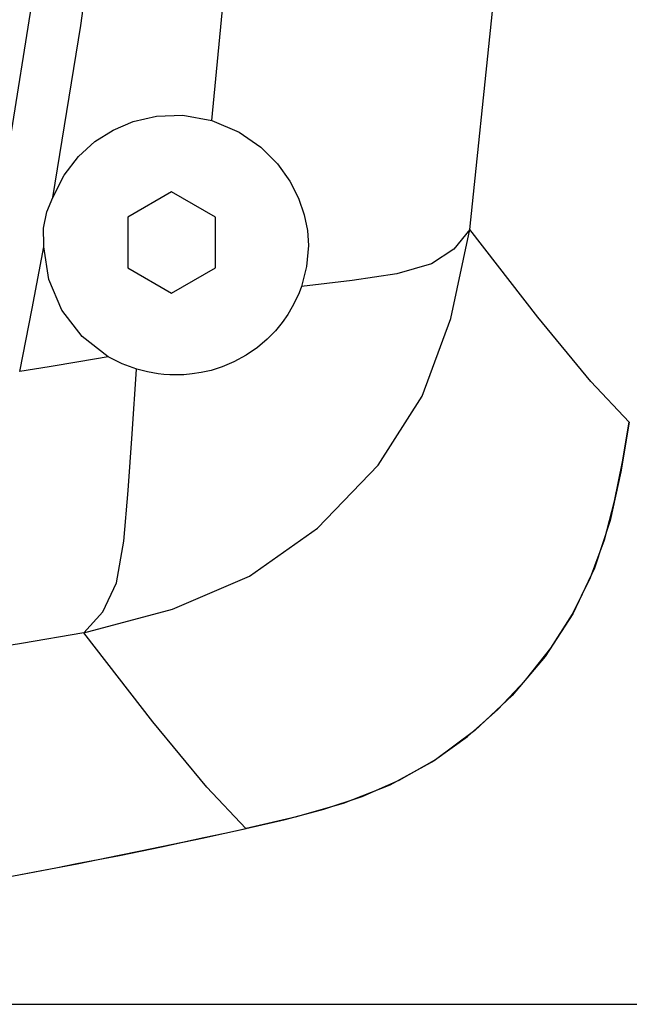
# Model space of a CAD drawing. Extents: x -4 to 771, y 21 to 2720.
# Drawn here: x 642 to 663, y 316 to 350 of the extents above; entities that cross this region are included whole.
import ezdxf

# ---------------------------------------------------------------- set-up
doc = ezdxf.new("R2010")
doc.units = 0
doc.header["$LTSCALE"] = 25
doc.layers.get('0').update_dxf_attribs({"color": 4, "linetype": 'CONTINUOUS'})
doc.layers.get('DEFPOINTS').update_dxf_attribs({"linetype": 'CONTINUOUS'})
doc.layers.add('CUT_FEAT', color=7, linetype='CONTINUOUS')
doc.layers.add('DIM', color=7, linetype='CONTINUOUS')
doc.dimstyles.new('Line_Drawings', dxfattribs={"dimscale": 5, "dimtxt": 2.5, "dimasz": 4, "dimexe": 2, "dimexo": 1, "dimgap": 2, "dimtad": 1, "dimdec": 0, "dimzin": 0, "dimdsep": 46, "dimtxsty": 'Standard', "dimcen": 0, "dimclrt": 6, "dimadec": 0, "dimazin": 0, "dimtfac": 1, "dimtdec": 0, "dimtofl": 0, "dimtmove": 0, "dimatfit": 3, "dimfxl": 2, "dimtolj": 1, "dimtzin": 0, "dimarcsym": 0})

# ---------------------------------------------------------------- blocks, each defined once
blk = doc.blocks.new('*D70')
at = {"layer": 'DEFPOINTS', "color": 0, "transparency": 16777216}
for p in [(633.209, 450.176), (589.266, 316.181), (724.987, 316.181)]:
    blk.add_point(p, dxfattribs=at)
at = {"layer": 'DIM', "color": 0, "lineweight": -2, "transparency": 16777216}
for p, q in [((638.209, 450.176), (734.987, 450.176)), ((724.987, 440.176), (724.987, 326.181)), ((594.266, 316.181), (734.987, 316.181))]:
    blk.add_line(p, q, dxfattribs=at)
at = {"layer": 'DIM', "color": 0, "transparency": 16777216}
for points in [[(723.32, 440.176), (726.653, 440.176), (724.987, 450.176)], [(723.32, 326.181), (726.653, 326.181), (724.987, 316.181)]]:
    blk.add_solid(points, dxfattribs=at)
at = {"layer": 'DIM', "color": 6, "transparency": 16777216, "insert": (711.987, 383.18), "char_height": 6, "attachment_point": 5, "rotation": 90}
blk.add_mtext('\\A1;134 mm [5 1/4 inch]', dxfattribs=at)

msp = doc.modelspace()

# ---------------------------------------------------------------- linework, layer by layer
for p, q in [((647.609, 343.988), (646.109, 343.122)), ((649.109, 343.122), (647.609, 343.988)), ((646.109, 343.122), (646.109, 341.39)), ((649.109, 341.39), (649.109, 343.122)), ((646.109, 341.39), (647.609, 340.524)), ((647.609, 340.524), (649.109, 341.39))]:
    msp.add_line(p, q)
for points in [[(648.99, 346.432), (652.256, 380.547), (653.824, 415.026), (653.668, 449.599), (651.79, 484.035), (648.217, 518.067)], [(657.809, 342.698), (660.768, 371.281), (662.553, 400.156), (663.15, 429.176), (662.553, 458.196), (660.768, 487.071), (657.809, 515.654)], [(640.725, 338.361), (641.981, 345.034), (642.946, 351.145), (643.673, 356.729), (644.203, 361.746), (644.6, 366.538), (644.899, 371.45), (645.086, 376.465), (645.175, 381.457), (645.23, 386.324), (645.272, 390.983), (645.3, 395.504), (645.318, 400.293), (645.323, 405.641), (645.31, 411.441), (645.275, 417.734)], [(643.552, 343.799), (644.508, 349.682), (645.244, 355.094), (645.791, 359.979), (646.206, 364.565), (646.526, 369.175), (646.753, 373.907), (646.878, 378.669), (646.942, 383.35), (646.989, 387.872), (647.024, 392.213), (647.048, 396.512), (647.062, 401.125), (647.065, 406.244), (647.051, 411.761), (647.017, 417.717)], [(643.552, 343.799), (643.942, 344.565), (644.429, 345.198), (644.988, 345.707), (645.609, 346.105), (646.301, 346.401), (647.091, 346.583), (647.995, 346.614), (648.99, 346.432)], [(648.99, 346.432), (649.917, 346.034), (650.658, 345.52), (651.23, 344.949), (651.654, 344.36), (651.954, 343.772), (652.147, 343.203), (652.252, 342.664), (652.286, 342.156)], [(643.239, 342.17), (643.23, 342.746), (643.341, 343.3), (643.552, 343.799)], [(644.608, 328.891), (647.645, 329.703), (650.276, 330.837), (652.603, 332.475), (654.668, 334.629), (656.178, 336.998), (657.162, 339.649), (657.804, 342.702)], [(657.809, 342.698), (657.266, 342.029), (656.492, 341.526), (655.311, 341.183), (653.789, 340.952), (652.048, 340.747)], [(663.258, 336.102), (661.949, 337.498), (660.128, 339.7), (657.809, 342.698)], [(663.258, 336.102), (661.949, 337.498), (660.128, 339.7), (657.809, 342.698)], [(642.417, 337.838), (642.848, 340), (643.247, 342.108)], [(643.247, 342.108), (643.243, 342.139), (643.239, 342.17)], [(645.445, 338.347), (644.553, 339.035), (643.854, 339.94), (643.41, 340.99), (643.247, 342.108)], [(652.286, 342.156), (652.226, 341.431), (652.048, 340.747)], [(652.048, 340.747), (651.967, 340.532), (651.864, 340.298), (651.737, 340.049), (651.581, 339.788), (651.391, 339.516), (651.16, 339.236), (650.882, 338.95), (650.551, 338.667), (650.164, 338.399), (649.742, 338.169), (649.336, 337.999), (648.96, 337.88), (648.618, 337.802), (648.309, 337.755), (648.031, 337.731), (647.781, 337.724), (647.553, 337.729), (647.345, 337.743), (647.15, 337.764), (646.965, 337.791), (646.784, 337.826), (646.602, 337.869), (646.417, 337.921)], [(645.445, 338.347), (644.436, 338.174), (643.427, 338.004), (642.417, 337.838)], [(646.417, 337.92), (645.921, 338.104), (645.445, 338.347)], [(644.608, 328.891), (645.264, 329.615), (645.721, 330.601), (645.982, 332.03), (646.13, 333.771), (646.259, 335.704), (646.412, 337.925)], [(650.152, 322.198), (651.494, 322.505), (652.819, 322.858), (654.123, 323.294), (655.387, 323.848), (656.595, 324.535), (657.723, 325.347), (658.764, 326.267), (659.716, 327.274), (660.576, 328.365), (661.322, 329.539), (661.935, 330.786), (662.408, 332.081), (662.76, 333.407), (663.028, 334.75), (663.253, 336.106)], [(662.972, 334.407), (662.602, 332.736), (662.073, 331.103), (661.335, 329.544), (660.384, 328.087), (659.255, 326.751), (657.984, 325.55), (656.583, 324.517), (655.071, 323.686), (653.474, 323.056)], [(644.608, 328.891), (642.474, 328.531), (640.338, 328.187)], [(650.152, 322.198), (648.815, 323.614), (646.964, 325.848), (644.608, 328.891)], [(653.474, 323.056), (651.83, 322.582), (650.156, 322.193)]]:
    msp.add_lwpolyline(points)
for centre, radius, start, end in [((595.103, 572.18), 255.971, 271.85504, 282.41905), ((595.104, 572.18), 255.977, 271.85565, 282.41952)]:
    msp.add_arc(centre, radius, start, end)
at = {"layer": 'CUT_FEAT', "color": 7, "linetype": 'Continuous'}
msp.add_line((663.258, 336.102), (662.972, 334.407), dxfattribs=at)

# ---------------------------------------------------------------- dimensions: what is measured, and where the dimension line sits
at = {"layer": 'DIM'}
dim = msp.add_linear_dim(base=(724.987, 316.181), p1=(633.209, 450.176), p2=(589.266, 316.181), angle=90, dimstyle='Line_Drawings', override={"dimtxt": 1.2, "dimasz": 2, "dimpost": ' mm', "dimtxsty": 'Standard'}, dxfattribs=at)
dim.commit()
dim.dimension.update_dxf_attribs({"geometry": '*D70', "text_midpoint": (724.987, 383.18), "dimtype": 160})

doc.saveas('drawing.dxf')
